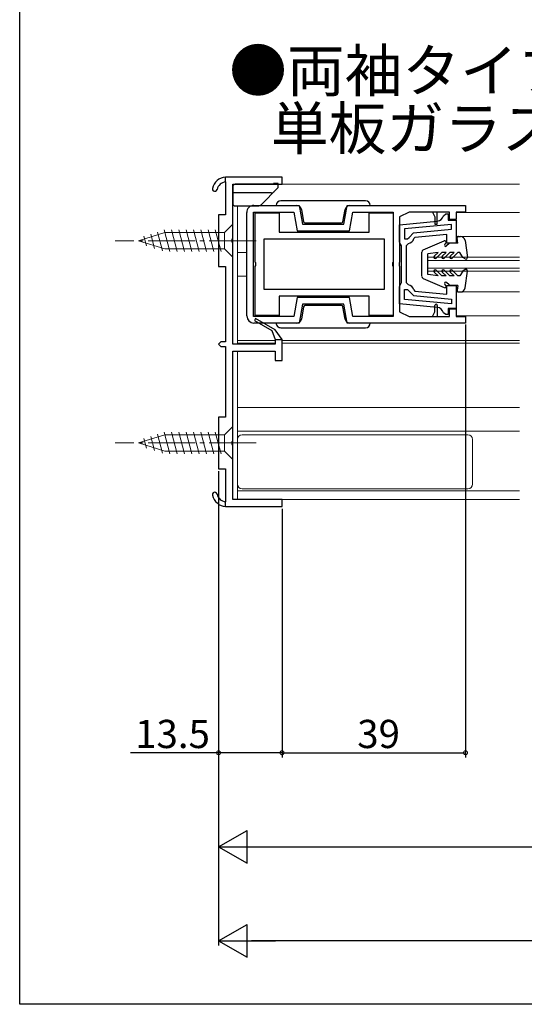
# Model space of a CAD drawing. Extents: x 0 to 990, y 0 to 1603.
# Drawn here: x 0 to 107, y 0 to 209 of the extents above; entities that cross this region are included whole.
import ezdxf

# ---------------------------------------------------------------- set-up
doc = ezdxf.new("R2010")
doc.units = 0
doc.linetypes.add('YCENTER_1', pattern=[13, 10, -1, 1, -1])
for name, color, linetype in [('USER1', 3, 'CONTINUOUS'), ('YKK_11', 7, 'CONTINUOUS'), ('YKK_12', 2, 'CONTINUOUS'), ('YKK_13', 4, 'CONTINUOUS'), ('YKK_D', 6, 'CONTINUOUS'), ('YKK_ZWAK', 7, 'CONTINUOUS')]:
    doc.layers.add(name, color=color, linetype=linetype)
doc.styles.get("Standard").update_dxf_attribs({"font": 'txt', "bigfont": 'BIGFONT'})

msp = doc.modelspace()

# ---------------------------------------------------------------- linework, layer by layer
at = {"layer": 'YKK_11', "color": 0, "linetype": 'ByBlock', "lineweight": 30}
for p, q in [((43.776728, 174.898054), (43.776728, 175.899941)), ((43.776728, 174.898054), (43.776728, 175.899941)), ((50.151728, 145.866447), (49.901728, 145.433435)), ((49.901728, 145.433435), (53.582028, 143.308613)), ((54.34406, 143.446003), (50.151728, 145.866447)), ((54.34406, 143.446003), (50.151728, 145.866447)), ((53.582028, 143.308613), (54.276728, 141.399941)), ((55.776728, 141.399941), (54.34406, 143.446003)), ((54.276728, 141.399941), (55.776728, 141.399941)), ((43.776728, 105.899941), (43.776728, 106.901828)), ((43.776728, 105.899941), (43.776728, 106.901828))]:
    msp.add_line(p, q, dxfattribs=at)
at = {"layer": 'YKK_11', "color": 0, "linetype": 'ByBlock', "lineweight": -2}
for p, q in [((55.776728, 175.899941), (43.776728, 175.899941)), ((43.776728, 174.898054), (43.776728, 167.899941)), ((45.276728, 162.858199), (45.276728, 174.399941)), ((45.276728, 174.399941), (55.776728, 174.399941)), ((55.776728, 174.399941), (55.776728, 175.899941)), ((49.776725, 169.899874), (59.426705, 169.899871)), ((59.426705, 169.899871), (60.132032, 165.899761)), ((68.921348, 165.899761), (69.626692, 169.899868)), ((69.626692, 169.899868), (94.776679, 169.899795)), ((94.776679, 169.899795), (94.776679, 168.499865)), ((43.776728, 167.899941), (42.276728, 167.899941)), ((42.276728, 167.899941), (42.276728, 156.899941)), ((48.276725, 146.399905), (48.276725, 168.399874)), ((49.676718, 146.299868), (49.676718, 168.499885)), ((49.676718, 168.499885), (58.251979, 168.4998)), ((50.076647, 157.858123), (50.076649, 168.299865)), ((50.076649, 168.299865), (55.176649, 168.299864)), ((55.176649, 168.299864), (55.176648, 164.199864)), ((58.251979, 168.4998), (58.957293, 164.499761)), ((70.096089, 164.499761), (70.801427, 168.499918)), ((70.801427, 168.499918), (79.376649, 168.499862)), ((74.276648, 164.199861), (74.276649, 168.299861)), ((74.276649, 168.299861), (79.376649, 168.29986)), ((79.376649, 168.29986), (79.376647, 157.858118)), ((79.376649, 168.499862), (79.376649, 146.299868)), ((82.776553, 168.49988), (80.776649, 167.499931)), ((87.776724, 168.49988), (82.776553, 168.49988)), ((88.776724, 168.49988), (87.776724, 168.49988)), ((87.776724, 168.49988), (88.276724, 167.499876)), ((91.376726, 168.49988), (88.776724, 168.49988)), ((88.776724, 165.899876), (88.776724, 168.49988)), ((90.090468, 167.714898), (90.577056, 168.099853)), ((90.577056, 168.099853), (91.077046, 168.099852)), ((91.077046, 168.099852), (91.077042, 166.799878)), ((91.376726, 166.89988), (91.376726, 168.49988)), ((94.776679, 168.499865), (92.776726, 168.499865)), ((92.776726, 168.499865), (92.776726, 166.89988)), ((60.132032, 165.899761), (68.921348, 165.899761)), ((80.776649, 167.499931), (80.776649, 157.858148)), ((80.776957, 162.099909), (80.776968, 165.81142)), ((80.776968, 165.81142), (88.77179, 166.56668)), ((80.776968, 165.81142), (88.77179, 166.56668)), ((91.776988, 165.846125), (81.776969, 164.901436)), ((91.776988, 165.846125), (81.776969, 164.901436)), ((88.276724, 167.499876), (88.276724, 165.899876)), ((88.276724, 165.899876), (88.776724, 165.899876)), ((91.077042, 166.799878), (92.776975, 166.799879)), ((92.776726, 166.89988), (91.376726, 166.89988)), ((91.776985, 164.841673), (91.776988, 165.846125)), ((92.776975, 166.799879), (92.77696, 161.899865)), ((55.176648, 164.199864), (74.276648, 164.199861)), ((58.957293, 164.499761), (70.096089, 164.499761)), ((81.776969, 164.901436), (81.776963, 162.799914)), ((82.777065, 163.095656), (83.682915, 164.077037)), ((83.682915, 164.077037), (91.776985, 164.841673)), ((90.776966, 163.742749), (84.021504, 163.10457)), ((90.77696, 161.899894), (90.776966, 163.742749)), ((45.156728, 162.674896), (45.276728, 162.858199)), ((45.156728, 162.124986), (45.156728, 162.674896)), ((45.276728, 161.941683), (45.156728, 162.124986)), ((45.276728, 140.399941), (45.276728, 161.941683)), ((51.976646, 151.999865), (51.976648, 162.799865)), ((51.976648, 162.799865), (77.476648, 162.79986)), ((51.976648, 162.799865), (77.476648, 162.79986)), ((77.476648, 162.79986), (77.476646, 151.99986)), ((80.976957, 161.699909), (80.776957, 162.099909)), ((81.176955, 161.299908), (80.976957, 161.699909)), ((81.176947, 157.399857), (81.176955, 161.299908)), ((81.776963, 162.799914), (82.477097, 162.799912)), ((82.176959, 161.311059), (82.176947, 157.399855)), ((82.621405, 161.807961), (82.176959, 161.311059)), ((82.477097, 162.799912), (82.777065, 163.095656)), ((84.021504, 163.10457), (83.754828, 162.861027)), ((92.77696, 161.899865), (90.77696, 161.899894)), ((50.196647, 157.67482), (50.076647, 157.858123)), ((50.076647, 156.941607), (50.196647, 157.12491)), ((50.196647, 157.12491), (50.196647, 157.67482)), ((79.376647, 157.858118), (79.256647, 157.674815)), ((79.256647, 157.674815), (79.256647, 157.124905)), ((79.256647, 157.124905), (79.376647, 156.941602)), ((80.776649, 157.858148), (80.65665, 157.674846)), ((80.65665, 157.674845), (80.65665, 157.124932)), ((80.65665, 157.124932), (80.776649, 156.941629)), ((81.176936, 153.499842), (81.176947, 157.399857)), ((82.176947, 157.399855), (82.176936, 153.488693)), ((42.276728, 156.899941), (43.776728, 156.899941)), ((43.776728, 156.899941), (43.776728, 140.899941)), ((50.076645, 146.499865), (50.076647, 156.941607)), ((79.376647, 156.941602), (79.376645, 146.49986)), ((80.776649, 156.941629), (80.776649, 147.299868)), ((80.776933, 152.699843), (80.976935, 153.099843)), ((80.976935, 153.099843), (81.176936, 153.499842)), ((82.176936, 153.488693), (82.621379, 152.991789)), ((90.776929, 151.056952), (90.776935, 152.899826)), ((90.776935, 152.899826), (92.776934, 152.89982)), ((92.776934, 152.89982), (92.776919, 147.999809)), ((77.476646, 151.99986), (51.976646, 151.999865)), ((80.776923, 148.98834), (80.776933, 152.699843)), ((81.776925, 149.898319), (81.776931, 151.99984)), ((81.776931, 151.99984), (82.47706, 151.999839)), ((82.47706, 151.999839), (82.777031, 151.704092)), ((82.777031, 151.704092), (83.682875, 150.722708)), ((83.754795, 151.938717), (84.02147, 151.695172)), ((84.02147, 151.695172), (90.776929, 151.056952)), ((55.176646, 150.599864), (55.176645, 146.499864)), ((74.276646, 150.599861), (55.176646, 150.599864)), ((58.957293, 150.299911), (58.251978, 146.299868)), ((70.096103, 150.299911), (58.957293, 150.299911)), ((60.132032, 148.899911), (59.426725, 144.899911)), ((68.921362, 148.899911), (60.132032, 148.899911)), ((69.626669, 144.899911), (68.921362, 148.899911)), ((70.801416, 146.299868), (70.096103, 150.299911)), ((74.276645, 146.499861), (74.276646, 150.599861)), ((88.771735, 148.233034), (80.776923, 148.98834)), ((91.776938, 148.953572), (81.776925, 149.898319)), ((83.682875, 150.722708), (91.776941, 149.958024)), ((91.776941, 149.958024), (91.776938, 148.953572)), ((80.776649, 147.299868), (82.776652, 146.299868)), ((87.776702, 146.299868), (88.276715, 147.299897)), ((88.276715, 147.299897), (88.276717, 148.649898)), ((88.776717, 148.649898), (88.776715, 146.299868)), ((90.576997, 146.699849), (90.090408, 147.084808)), ((91.076992, 146.699848), (90.576997, 146.699849)), ((91.076996, 147.999822), (91.076992, 146.699848)), ((92.776919, 147.999809), (91.076996, 147.999822)), ((91.376716, 146.299868), (91.376716, 147.899891)), ((91.376716, 147.899891), (92.776717, 147.899891)), ((92.776717, 147.899891), (92.776717, 146.299884)), ((58.251978, 146.299868), (49.676718, 146.299868)), ((59.426725, 144.899911), (49.776725, 144.899905)), ((50.151728, 145.866447), (49.901728, 145.433435)), ((49.901728, 145.433435), (53.582028, 143.308613)), ((55.176645, 146.499864), (50.076645, 146.499865)), ((54.34406, 143.446003), (50.151728, 145.866447)), ((94.776715, 144.899919), (69.626669, 144.899911)), ((79.376649, 146.299868), (70.801416, 146.299868)), ((79.376645, 146.49986), (74.276645, 146.499861)), ((82.776652, 146.299868), (87.776702, 146.299868)), ((87.776702, 146.299868), (88.776715, 146.299868)), ((88.776715, 146.299868), (91.376716, 146.299868)), ((92.776717, 146.299884), (94.776715, 146.299904)), ((94.776715, 146.299904), (94.776715, 144.899919)), ((53.582028, 143.308613), (54.276728, 141.399941)), ((55.776728, 141.399941), (54.34406, 143.446003)), ((42.776728, 140.899941), (42.276728, 140.399941)), ((42.276728, 140.399941), (42.776728, 139.899941)), ((43.776728, 140.899941), (42.776728, 140.899941)), ((54.276728, 140.399941), (45.276728, 140.399941)), ((54.276728, 141.399941), (54.276728, 140.399941)), ((55.776728, 136.899941), (55.776728, 141.399941)), ((42.776728, 139.899941), (43.776728, 139.899941)), ((43.776728, 139.899941), (43.776728, 124.899941)), ((45.276728, 119.858199), (45.276728, 138.899941)), ((45.276728, 138.899941), (54.276728, 138.899941)), ((54.276728, 138.899941), (54.276728, 136.899941)), ((54.276728, 136.899941), (55.776728, 136.899941)), ((43.776728, 124.899941), (42.276728, 124.899941)), ((42.276728, 124.899941), (42.276728, 113.899941)), ((45.156728, 119.674896), (45.276728, 119.858199)), ((45.156728, 119.124986), (45.156728, 119.674896)), ((45.276728, 118.941683), (45.156728, 119.124986)), ((45.276728, 107.399941), (45.276728, 118.941683)), ((42.276728, 113.899941), (43.776728, 113.899941)), ((43.776728, 113.899941), (43.776728, 106.901828)), ((55.776728, 107.399941), (45.276728, 107.399941)), ((55.776728, 105.899941), (55.776728, 107.399941)), ((43.776728, 105.899941), (55.776728, 105.899941))]:
    msp.add_line(p, q, dxfattribs=at)
at = {"layer": 'YKK_11', "color": 0, "linetype": 'ByBlock', "lineweight": 30}
for centre, radius, start, end in [((43.926984, 172.903706), 3, 92.870872, 168.551091), ((43.926983, 172.903706), 2, 94.30855, 168.551103), ((41.476728, 173.399941), 0.5, 168.551083, 348.551103), ((41.476728, 108.399941), 0.5, 11.448897, 191.448917), ((43.926984, 108.896176), 3, 191.448909, 267.129128), ((43.926983, 108.896175), 2, 191.448897, 265.69145)]:
    msp.add_arc(centre, radius, start, end, dxfattribs=at)
at = {"layer": 'YKK_11', "color": 0, "linetype": 'ByBlock', "lineweight": -2}
for centre, radius, start, end in [((43.926984, 172.903706), 3, 92.870872, 168.551091), ((43.926983, 172.903706), 2, 94.30855, 168.551103), ((41.476728, 173.399941), 0.5, 168.551083, 348.551103), ((49.776725, 168.399874), 1.5, 89.999981, 180.00002), ((88.630714, 168.06003), 1.5, 275.396674, 346.69772), ((82.476965, 163.099912), 1.300001, 276.37919, 349.411255), ((82.47693, 151.699839), 1.3, 10.588381, 83.620446), ((88.526717, 148.649898), 0.25, 0, 180.00002), ((88.630651, 146.739682), 1.500001, 13.301984, 84.603029), ((49.776725, 146.399905), 1.5, 180.00002, 270.000001), ((41.476728, 108.399941), 0.5, 11.448897, 191.448917), ((43.926984, 108.896176), 3, 191.448909, 267.129128), ((43.926983, 108.896175), 2, 191.448897, 265.69145)]:
    msp.add_arc(centre, radius, start, end, dxfattribs=at)
at = {"layer": 'YKK_12', "linetype": 'Continuous', "lineweight": 13}
for p, q in [((46.276725, 174.399939), (106.276725, 174.399893)), ((46.276725, 169.79994), (46.276725, 140.39998)), ((106.276725, 168.399912), (92.976768, 168.399872)), ((106.276725, 163.303599), (92.776967, 163.303599)), ((46.276725, 159.899941), (48.276725, 159.899941)), ((86.776944, 155.900621), (86.776944, 158.900621)), ((106.276725, 158.900622), (86.776974, 158.900622)), ((106.276725, 158.200622), (86.776974, 158.200622)), ((106.276725, 156.600622), (86.776974, 156.600622)), ((106.276725, 155.900622), (86.776974, 155.900622)), ((46.276725, 154.899941), (48.276725, 154.899941)), ((106.276725, 151.504259), (92.776928, 151.504259)), ((106.276725, 146.399862), (92.976755, 146.399902)), ((54.276707, 141.199873), (46.276725, 141.199877)), ((54.276707, 140.599878), (46.276725, 140.599882)), ((106.276725, 141.199837), (55.776707, 141.199872)), ((106.276725, 140.599842), (55.776707, 140.599877)), ((46.276725, 138.89998), (46.276725, 107.399967)), ((106.276725, 126.899903), (46.276725, 126.899946)), ((46.276725, 121.899926), (106.276725, 121.899883)), ((106.276725, 109.199924), (46.276725, 109.199967)), ((45.776724, 107.399968), (106.276725, 107.399924))]:
    msp.add_line(p, q, dxfattribs=at)
at = {"layer": 'YKK_13', "linetype": 'Continuous', "lineweight": 30}
for p, q in [((45.276709, 173.89994), (45.276709, 170.29994)), ((53.976709, 174.39994), (45.776709, 174.39994)), ((54.976709, 174.59994), (53.976709, 174.59994)), ((53.976709, 174.59994), (53.976709, 174.39994)), ((54.976709, 173.89994), (54.976709, 174.59994)), ((53.469602, 172.59994), (45.276709, 172.59994)), ((51.376709, 170.092833), (54.830262, 173.546387)), ((45.776709, 169.79994), (50.669602, 169.79994))]:
    msp.add_line(p, q, dxfattribs=at)
at = {"layer": 'YKK_13', "linetype": 'Continuous'}
for p, q in [((54.526697, 169.89996), (55.526697, 169.89996)), ((73.526697, 170.899957), (55.526697, 170.89996)), ((55.526697, 169.89996), (58.892226, 169.899959)), ((70.161169, 169.899957), (73.526697, 169.899957)), ((73.526697, 169.899957), (74.526697, 169.899956)), ((59.877033, 169.073607), (60.340022, 166.447865)), ((68.713371, 166.447863), (69.176361, 169.073606)), ((60.635464, 166.199959), (68.417929, 166.199958)), ((60.340017, 148.352017), (59.877027, 145.726274)), ((68.417924, 148.599921), (60.63546, 148.599922)), ((69.176355, 145.726272), (68.713366, 148.352015)), ((55.526691, 144.899923), (54.526691, 144.899923)), ((58.89222, 144.899922), (55.526691, 144.899923)), ((73.526691, 144.89992), (70.161163, 144.89992)), ((74.526691, 144.899919), (73.526691, 144.89992)), ((55.526691, 143.899923), (73.526691, 143.89992))]:
    msp.add_line(p, q, dxfattribs=at)
at = {"layer": 'YKK_13', "linetype": 'Continuous', "lineweight": 13}
for p, q in [((45.276728, 165.899918), (43.526728, 164.149918)), ((45.276728, 158.899918), (45.276728, 165.899918)), ((25.276728, 162.399918), (30.827019, 164.149918)), ((27.855633, 163.789735), (28.669164, 160.753596)), ((29.287571, 164.241223), (30.365381, 160.218781)), ((30.719509, 164.692712), (31.950145, 160.099918)), ((43.526728, 164.149918), (30.827019, 164.149918)), ((32.270493, 164.699918), (33.503059, 160.099918)), ((33.823407, 164.699918), (35.055973, 160.099918)), ((35.376321, 164.699918), (36.608887, 160.099918)), ((36.929235, 164.699918), (38.161802, 160.099918)), ((38.48215, 164.699918), (39.714716, 160.099918)), ((40.035064, 164.699918), (41.26763, 160.099918)), ((41.587978, 164.699918), (42.820545, 160.099918)), ((43.526728, 160.649918), (43.526728, 164.149918)), ((25.276728, 162.399918), (30.827019, 160.649918)), ((26.423694, 163.338246), (26.972946, 161.288412)), ((30.827019, 160.649918), (43.526728, 160.649918)), ((45.276728, 158.899918), (43.526728, 160.649918)), ((30.719508, 121.69273), (31.950144, 117.099937)), ((32.270492, 121.699937), (33.503058, 117.099937)), ((33.823406, 121.699937), (35.055972, 117.099937)), ((35.37632, 121.699937), (36.608886, 117.099937)), ((36.929234, 121.699937), (38.161801, 117.099937)), ((38.482149, 121.699937), (39.714715, 117.099937)), ((40.035063, 121.699937), (41.267629, 117.099937)), ((41.587977, 121.699937), (42.820543, 117.099937)), ((45.276727, 122.899937), (43.526727, 121.149937)), ((45.276727, 115.899937), (45.276727, 122.899937)), ((25.276727, 119.399937), (30.827018, 121.149937)), ((25.276727, 119.399937), (30.827018, 117.649937)), ((26.423693, 120.338265), (26.972945, 118.28843)), ((27.855632, 120.789753), (28.669162, 117.753615)), ((29.28757, 121.241242), (30.36538, 117.2188)), ((43.526727, 121.149937), (30.827018, 121.149937)), ((43.526727, 117.649937), (43.526727, 121.149937)), ((46.276725, 120.149968), (46.276725, 110.649968)), ((95.276725, 121.149968), (47.276725, 121.149968)), ((96.276725, 110.649968), (96.276725, 120.149968)), ((30.827018, 117.649937), (43.526727, 117.649937)), ((45.276727, 115.899937), (43.526727, 117.649937)), ((47.276725, 109.649968), (95.276725, 109.649968))]:
    msp.add_line(p, q, dxfattribs=at)
at = {"layer": 'YKK_13', "linetype": 'YCENTER_1', "lineweight": 13}
for p, q in [((50.276728, 162.399918), (20.276728, 162.399918)), ((50.276727, 119.399937), (20.276727, 119.399937))]:
    msp.add_line(p, q, dxfattribs=at)
at = {"layer": 'YKK_13'}
for p, q in [((85.777848, 160.431241), (90.257486, 162.375812)), ((90.589076, 161.888489), (90.369406, 161.668819)), ((91.289076, 161.812753), (90.757274, 161.280951)), ((93.176944, 161.900621), (91.501208, 161.900621)), ((93.176944, 161.900621), (92.98203, 162.945613)), ((93.276944, 163.300621), (93.701944, 163.300621)), ((94.693094, 162.433365), (95.174289, 158.840444)), ((85.476944, 154.831344), (85.476944, 159.97259)), ((88.928416, 159.900621), (86.776944, 159.600621)), ((86.776944, 155.200621), (86.776944, 159.600621)), ((88.928416, 159.900621), (88.140548, 159.112753)), ((89.776944, 159.900621), (88.564812, 158.688489)), ((90.628416, 159.900621), (89.776944, 159.900621)), ((90.628416, 159.900621), (89.840548, 159.112753)), ((91.476944, 159.900621), (90.264812, 158.688489)), ((92.328416, 159.900621), (91.476944, 159.900621)), ((92.328416, 159.900621), (91.540548, 159.112753)), ((93.176944, 159.900621), (91.964812, 158.688489)), ((93.576944, 159.900621), (93.176944, 159.900621)), ((94.176944, 158.858356), (93.575192, 159.900621)), ((94.726944, 158.540814), (94.176944, 158.858356)), ((88.928416, 154.900621), (86.776944, 155.200621)), ((88.928416, 154.900621), (88.140548, 155.688489)), ((89.776944, 154.900621), (88.564812, 156.112753)), ((90.628416, 154.900621), (89.840548, 155.688489)), ((91.476944, 154.900621), (90.264812, 156.112753)), ((92.328416, 154.900621), (91.540548, 155.688489)), ((93.176944, 154.900621), (91.964812, 156.112753)), ((94.176944, 155.942886), (93.575192, 154.900621)), ((94.726944, 156.260429), (94.176944, 155.942886)), ((94.693094, 152.367878), (95.174289, 155.960798)), ((85.777848, 154.370002), (90.257486, 152.425431)), ((90.628416, 154.900621), (89.776944, 154.900621)), ((90.589076, 152.912753), (90.369406, 153.132423)), ((91.289076, 152.988489), (90.757274, 153.520291)), ((92.328416, 154.900621), (91.476944, 154.900621)), ((93.176944, 152.900621), (91.501208, 152.900621)), ((93.176944, 152.900621), (92.98203, 151.855629)), ((93.576944, 154.900621), (93.176944, 154.900621)), ((93.276944, 151.500621), (93.701944, 151.500621))]:
    msp.add_line(p, q, dxfattribs=at)
at = {"layer": 'YKK_13', "linetype": 'Continuous', "lineweight": 30}
for centre, radius, start, end in [((45.776709, 173.89994), 0.5, 90, 180), ((54.476709, 173.89994), 0.5, 315, 0), ((53.469602, 173.59994), 1, 270, 315), ((45.776709, 170.29994), 0.5, 180, 270), ((50.669602, 170.79994), 1, 270, 315)]:
    msp.add_arc(centre, radius, start, end, dxfattribs=at)
at = {"layer": 'YKK_13', "linetype": 'Continuous'}
for centre, radius, start, end in [((55.526697, 169.89996), 1, 89.999989, 179.999989), ((58.892225, 168.899959), 1, 9.999989, 89.999989), ((70.161169, 168.899957), 1, 89.999989, 169.999989), ((73.526697, 169.899957), 1, 359.999989, 89.999989), ((60.635464, 166.499959), 0.3, 189.999989, 269.999989), ((68.417929, 166.499958), 0.3, 269.999989, 349.999989), ((60.63546, 148.299922), 0.3, 89.999989, 169.999989), ((68.417924, 148.299921), 0.3, 9.999989, 89.999989), ((55.526691, 144.899923), 1, 179.999989, 269.999989), ((58.89222, 145.899922), 1, 269.999989, 349.999989), ((70.161163, 145.89992), 1, 189.999989, 269.999989), ((73.526691, 144.89992), 1, 269.999989, 359.999989)]:
    msp.add_arc(centre, radius, start, end, dxfattribs=at)
at = {"layer": 'YKK_13'}
for centre, radius, start, end in [((90.376944, 162.100621), 0.3, 315, 113.465233), ((90.56334, 161.474885), 0.274264, 135, 315), ((91.501208, 161.600621), 0.3, 90, 135), ((93.276944, 163.000621), 0.3, 90, 190.5655), ((93.701944, 162.300621), 1, 7.62815, 90), ((85.976944, 159.97259), 0.5, 113.465233, 180), ((88.35268, 158.900621), 0.3, 135, 315), ((90.05268, 158.900621), 0.3, 135, 315), ((91.75268, 158.900621), 0.3, 135, 315), ((94.876944, 158.800621), 0.3, 240, 7.62815), ((88.35268, 155.900621), 0.3, 45, 225), ((90.05268, 155.900621), 0.3, 45, 225), ((91.75268, 155.900621), 0.3, 45, 225), ((94.876944, 156.000621), 0.3, 352.37185, 120), ((85.976944, 154.828653), 0.5, 180, 246.534767), ((90.376944, 152.700621), 0.3, 246.534767, 45), ((90.56334, 153.326357), 0.274264, 45, 225), ((91.501208, 153.200621), 0.3, 225, 270), ((93.276944, 151.800621), 0.3, 169.4345, 270), ((93.701944, 152.500621), 1, 270, 352.37185)]:
    msp.add_arc(centre, radius, start, end, dxfattribs=at)
at = {"layer": 'YKK_13', "linetype": 'Continuous', "lineweight": 13}
for centre, start, end in [((47.276725, 120.149968), 90, 180), ((95.276725, 120.149968), 0, 90), ((47.276725, 110.649968), 180, 270), ((95.276725, 110.649968), 270, 0)]:
    msp.add_arc(centre, 1, start, end, dxfattribs=at)
at = {"layer": 'YKK_D'}
for p, q in [((94.776715, 144.599908), (94.776715, 52.499997)), ((42.276728, 113.399938), (42.276728, 12.499997)), ((42.276728, 113.399938), (42.276728, 52.499997)), ((42.276733, 113.399938), (42.276733, 32.500008)), ((55.776727, 105.399938), (55.776727, 52.499997)), ((55.776733, 103.89994), (55.776733, 52.499997)), ((42.276728, 53.499997), (23.536728, 53.499997)), ((55.776727, 53.499997), (42.276728, 53.499997)), ((55.776733, 53.499997), (94.776715, 53.499997)), ((49.276733, 33.500008), (173.876733, 33.500008)), ((457.276626, 13.499997), (49.276728, 13.499997))]:
    msp.add_line(p, q, dxfattribs=at)
at = {"layer": 'YKK_D', "lineweight": -2}
for p, q in [((42.276733, 33.500008), (48.338911, 37.000008)), ((48.338911, 30.000008), (48.338911, 37.000008)), ((42.276733, 33.500008), (48.338911, 30.000008)), ((42.276733, 33.500008), (54.401089, 33.500008)), ((42.276728, 13.499997), (48.338906, 16.999997)), ((48.338906, 9.999997), (48.338906, 16.999997)), ((42.276728, 13.499997), (48.338906, 9.999997)), ((42.276728, 13.499997), (54.401084, 13.499997))]:
    msp.add_line(p, q, dxfattribs=at)
at = {"layer": 'YKK_D', "linetype": 'ByBlock', "const_width": 0.85}
for points in [[(42.382978, 53.499997, 1), (42.170478, 53.499997, 1)], [(55.670477, 53.499997, 1), (55.882977, 53.499997, 1)], [(55.882983, 53.499997, 1), (55.670483, 53.499997, 1)], [(94.670465, 53.499997, 1), (94.882965, 53.499997, 1)]]:
    msp.add_lwpolyline(points, format="xyb", close=True, dxfattribs=at)
at = {"layer": 'YKK_ZWAK'}
for p, q in [((0, 0), (0, 1560)), ((990, 0), (0, 0))]:
    msp.add_line(p, q, dxfattribs=at)

# ---------------------------------------------------------------- texts
at = {"layer": 'USER1'}
for s, p in [('●両袖タイプ（外・内・外）', (44.525957, 194.096221)), ('単板ガラス', (53.392089, 181.788467))]:
    msp.add_text(s, height=9, dxfattribs=at).set_placement(p)
at = {"layer": 'YKK_D'}
for s, p in [('13.5', (24.536728, 54.499997)), ('39', (71.756724, 54.499997))]:
    msp.add_text(s, height=6, dxfattribs=at).set_placement(p)

doc.saveas('drawing.dxf')
